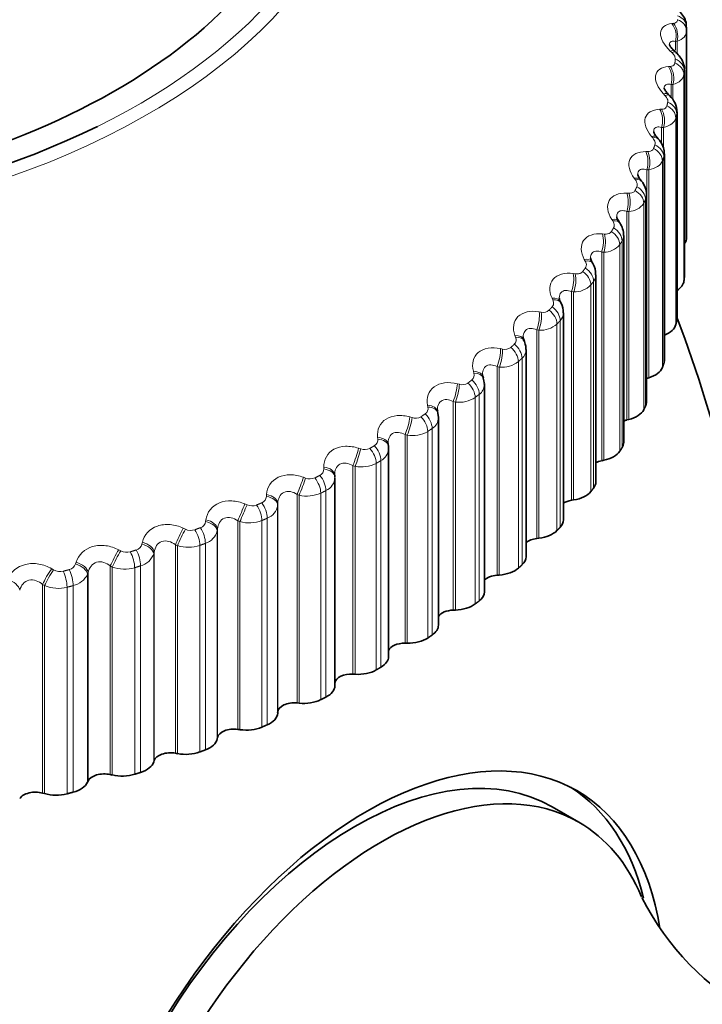
# Model space of a CAD drawing. Units: millimetres. Extents: x 0 to 744, y 0 to 1164.
# Drawn here: x 206 to 215, y 347 to 361 of the extents above; entities that cross this region are included whole.
import ezdxf
from ezdxf import colors
from ezdxf.entities.mleader import LeaderData, LeaderLine
from ezdxf.math import Vec2, Vec3

# ---------------------------------------------------------------- set-up
doc = ezdxf.new("R2010")
doc.units = ezdxf.units.MM
doc.layers.add('DV6_Défaut', color=7, linetype='Continuous')
doc.layers.add('Défaut', color=7, linetype='Continuous')

# ---------------------------------------------------------------- blocks, each defined once
blk = doc.blocks.new('_DOT')
at = {"color": 0}
blk.add_line((0, 0), (-1, 0), dxfattribs=at)
at = {"color": 0, "const_width": 0.333}
blk.add_lwpolyline([(-0.1665, 0, 1), (0.1665, 0, 1)], format="xyb", close=True, dxfattribs=at)
blk = doc.blocks.new('SE5')
at = {"layer": 'DV6_Défaut', "color": 7, "linetype": 'Continuous', "lineweight": 18}
for p, q in [((214.927, 360.554), (214.949, 360.557)), ((214.995, 360.319), (214.973, 360.316)), ((214.973, 360.316), (214.973, 360.2)), ((214.995, 360.319), (214.995, 360.151)), ((214.927, 360.169), (214.906, 360.188)), ((214.882, 359.982), (214.905, 359.984)), ((215.093, 359.926), (215.093, 357.177)), ((215.087, 359.875), (215.087, 357.125)), ((214.94, 359.744), (214.917, 359.742)), ((214.917, 359.742), (214.917, 359.568)), ((214.94, 359.744), (214.94, 359.539)), ((214.835, 359.597), (214.816, 359.617)), ((214.766, 359.413), (214.79, 359.414)), ((214.979, 359.297), (214.979, 356.548)), ((214.992, 359.348), (214.992, 356.599)), ((214.79, 359.172), (214.79, 358.954)), ((214.815, 359.172), (214.79, 359.172)), ((214.815, 359.172), (214.815, 358.889)), ((214.673, 359.031), (214.655, 359.052)), ((214.58, 358.85), (214.606, 358.85)), ((214.819, 358.776), (214.819, 356.026)), ((214.593, 358.608), (214.593, 355.831)), ((214.618, 358.608), (214.593, 358.608)), ((214.618, 358.608), (214.618, 355.839)), ((214.801, 358.725), (214.801, 355.976)), ((214.441, 358.473), (214.425, 358.494)), ((214.325, 358.296), (214.352, 358.295)), ((214.577, 358.212), (214.577, 355.462)), ((214.552, 358.162), (214.552, 355.413)), ((214.141, 357.926), (214.127, 357.948)), ((214.327, 358.054), (214.327, 355.277)), ((214.353, 358.053), (214.327, 358.054)), ((214.353, 358.053), (214.353, 355.284)), ((214.003, 357.754), (214.03, 357.752)), ((214.234, 357.611), (214.234, 354.861)), ((214.265, 357.659), (214.265, 354.91)), ((213.774, 357.392), (213.762, 357.415)), ((213.993, 357.512), (213.993, 354.735)), ((214.02, 357.51), (213.993, 357.512)), ((214.02, 357.51), (214.02, 354.741)), ((213.614, 357.227), (213.642, 357.223)), ((213.849, 357.074), (213.849, 354.324)), ((213.886, 357.121), (213.886, 354.371)), ((213.342, 356.875), (213.332, 356.899)), ((213.592, 356.986), (213.592, 354.209)), ((213.62, 356.982), (213.592, 356.986)), ((213.62, 356.982), (213.62, 354.213)), ((213.161, 356.717), (213.189, 356.712)), ((213.398, 356.554), (213.398, 353.805)), ((213.441, 356.6), (213.441, 353.85)), ((212.848, 356.378), (212.839, 356.401)), ((213.128, 356.477), (213.128, 353.7)), ((213.157, 356.472), (213.128, 356.477)), ((213.157, 356.472), (213.157, 353.703)), ((212.647, 356.227), (212.675, 356.221)), ((212.602, 355.988), (212.602, 353.212)), ((212.631, 355.982), (212.602, 355.988)), ((212.631, 355.982), (212.631, 353.213)), ((212.885, 356.055), (212.885, 353.305)), ((212.933, 356.098), (212.933, 353.348)), ((212.293, 355.901), (212.286, 355.925)), ((212.073, 355.759), (212.101, 355.752)), ((212.364, 355.619), (212.364, 352.869)), ((211.681, 355.449), (211.676, 355.473)), ((212.018, 355.523), (212.018, 352.746)), ((212.046, 355.516), (212.018, 355.523)), ((212.046, 355.516), (212.046, 352.747)), ((212.31, 355.577), (212.31, 352.828)), ((211.442, 355.317), (211.471, 355.309)), ((211.377, 355.083), (211.377, 352.306)), ((211.405, 355.074), (211.377, 355.083)), ((211.405, 355.074), (211.405, 352.305)), ((211.679, 355.125), (211.679, 352.375)), ((211.737, 355.164), (211.737, 352.414)), ((211.014, 355.023), (211.011, 355.048)), ((210.759, 354.901), (210.787, 354.892)), ((210.683, 354.67), (210.683, 351.893)), ((210.712, 354.66), (210.683, 354.67)), ((210.993, 354.699), (210.993, 351.95)), ((211.056, 354.736), (211.056, 351.986)), ((210.296, 354.626), (210.296, 354.65)), ((210.712, 354.66), (210.712, 351.892)), ((210.026, 354.515), (210.054, 354.504)), ((209.532, 354.26), (209.533, 354.284)), ((209.94, 354.287), (209.94, 351.51)), ((209.969, 354.276), (209.94, 354.287)), ((209.969, 354.276), (209.969, 351.507)), ((210.256, 354.303), (210.256, 351.554)), ((210.324, 354.337), (210.324, 351.588)), ((209.247, 354.159), (209.275, 354.148)), ((209.683, 354.167), (209.682, 354.142)), ((209.682, 354.142), (209.682, 351.373)), ((209.683, 354.167), (209.683, 351.39)), ((208.723, 353.925), (208.727, 353.949)), ((209.152, 353.935), (209.152, 351.159)), ((209.18, 353.924), (209.152, 353.935)), ((209.18, 353.924), (209.18, 351.155)), ((209.473, 353.939), (209.473, 351.189)), ((209.544, 353.97), (209.544, 351.22)), ((208.426, 353.837), (208.454, 353.824)), ((208.881, 353.826), (208.878, 353.802)), ((208.878, 353.802), (208.878, 351.033)), ((208.881, 353.826), (208.881, 351.049)), ((207.876, 353.625), (207.882, 353.649)), ((208.322, 353.617), (208.322, 350.84)), ((208.35, 353.604), (208.322, 353.617)), ((208.721, 353.635), (208.721, 350.886)), ((207.568, 353.549), (207.594, 353.536)), ((208.038, 353.519), (208.033, 353.495)), ((208.033, 353.495), (208.033, 350.726)), ((208.038, 353.519), (208.038, 350.743)), ((208.35, 353.604), (208.35, 350.835)), ((208.646, 353.607), (208.646, 350.858)), ((206.994, 353.361), (207.001, 353.384)), ((206.676, 353.298), (206.702, 353.283)), ((207.16, 353.248), (207.153, 353.224)), ((207.153, 353.224), (207.153, 350.455)), ((207.16, 353.248), (207.16, 350.471)), ((207.455, 353.334), (207.455, 350.557)), ((207.482, 353.32), (207.455, 353.334)), ((207.482, 353.32), (207.482, 350.551)), ((207.78, 353.311), (207.78, 350.561)), ((207.859, 353.336), (207.859, 350.586)), ((206.555, 353.087), (206.555, 350.311)), ((206.581, 353.072), (206.555, 353.087)), ((206.581, 353.072), (206.581, 350.303)), ((206.88, 353.051), (206.88, 350.301)), ((206.961, 353.072), (206.961, 350.323))]:
    blk.add_line(p, q, dxfattribs=at)
at = {"layer": 'DV6_Défaut', "color": 7, "linetype": 'Continuous', "lineweight": 35}
for p, q in [((215.123, 360.456), (215.123, 357.706)), ((214.982, 360.169), (214.961, 360.189)), ((215.094, 357.19), (215.094, 359.94)), ((214.899, 359.593), (214.879, 359.613)), ((214.995, 356.626), (214.995, 359.377)), ((214.746, 359.021), (214.728, 359.042)), ((214.827, 356.068), (214.827, 358.819)), ((214.523, 358.457), (214.507, 358.478)), ((214.59, 355.518), (214.59, 358.27)), ((214.233, 357.902), (214.218, 357.924)), ((214.286, 354.979), (214.286, 357.732)), ((213.875, 357.359), (213.862, 357.382)), ((213.916, 354.454), (213.916, 357.209)), ((213.452, 356.832), (213.442, 356.856)), ((213.483, 353.946), (213.483, 356.702)), ((212.967, 356.323), (212.958, 356.347)), ((212.987, 353.457), (212.987, 356.215)), ((212.42, 355.835), (212.413, 355.859)), ((212.432, 352.989), (212.432, 355.749)), ((214.593, 355.831), (214.618, 355.839)), ((211.815, 355.37), (211.81, 355.394)), ((211.82, 355.309), (211.812, 355.369)), ((211.821, 352.546), (211.821, 355.308)), ((214.327, 355.277), (214.353, 355.284)), ((211.155, 354.93), (211.152, 354.955)), ((211.157, 352.128), (211.157, 354.894)), ((213.993, 354.735), (214.02, 354.741)), ((210.443, 354.519), (210.442, 354.543)), ((210.443, 351.74), (210.443, 354.507)), ((213.592, 354.209), (213.62, 354.213)), ((213.128, 353.7), (213.157, 353.703)), ((212.602, 353.212), (212.631, 353.213)), ((212.018, 352.746), (212.046, 352.747)), ((211.377, 352.306), (211.405, 352.305)), ((210.683, 351.893), (210.712, 351.892)), ((209.682, 351.373), (209.683, 351.39)), ((209.94, 351.51), (209.969, 351.507)), ((209.152, 351.159), (209.18, 351.155)), ((208.878, 351.033), (208.881, 351.049)), ((208.033, 350.726), (208.038, 350.743)), ((208.322, 350.84), (208.35, 350.835)), ((207.153, 350.455), (207.16, 350.471)), ((207.455, 350.557), (207.482, 350.551)), ((206.555, 350.311), (206.581, 350.303)), ((213.689, 349.923), (213.335, 350.127))]:
    blk.add_line(p, q, dxfattribs=at)
for centre, radius, start, end in [((221.67, 363.095), 7.5, 256.8166, 163.1834), ((210.423, 360.456), 4.7, 0, 0.6294), ((214.706, 359.379), 0.287, 359.8375, 48.0469), ((214.307, 357.999), 0.115, 187.9836, 220.7934), ((213.99, 357.733), 0.295, 359.8626, 34.8308), ((213.942, 357.441), 0.0978, 185.8524, 217.297), ((213.654, 357.223), 0.259, 357.0196, 31.627), ((213.516, 356.903), 0.087, 183.3715, 213.2528), ((213.256, 356.723), 0.224, 354.7725, 29.0627), ((201.023, 351.174), 15, 346.4476, 21.3335), ((212.451, 355.878), 0.0423, 173.2593, 208.6628), ((210.975, 354.898), 0.181, 358.4976, 6.3564), ((217.757, 350.542), 3.612, 206.6572, 275.4991)]:
    blk.add_arc(centre, radius, start, end, dxfattribs=at)
at = {"layer": 'DV6_Défaut', "color": 7, "linetype": 'Continuous', "lineweight": 18}
for centre, radius, start, end in [((214.346, 358.3), 0.248, 271.699, 326.1247), ((214.124, 357.737), 0.161, 331.1276, 358.35), ((214.021, 357.785), 0.275, 269.8346, 320.7686), ((213.759, 357.213), 0.157, 323.9341, 358.5174), ((213.631, 357.285), 0.303, 268.0012, 315.9082), ((213.216, 356.824), 0.115, 256.4634, 311.1602), ((213.326, 356.705), 0.156, 317.2278, 358.8971), ((213.179, 356.802), 0.331, 266.1729, 311.4863), ((212.773, 356.344), 0.082, 314.6162, 24.4401), ((212.708, 356.342), 0.125, 254.8721, 307.0608), ((212.829, 356.217), 0.158, 311.1093, 359.1964), ((212.666, 356.339), 0.359, 264.3317, 307.4484), ((212.214, 355.874), 0.083, 309.1463, 18.9988), ((212.14, 355.881), 0.135, 253.224, 303.3212), ((212.269, 355.751), 0.163, 305.6284, 359.4229), ((211.598, 355.429), 0.0851, 304.1834, 13.4028), ((212.097, 355.897), 0.385, 262.4642, 303.7438), ((211.516, 355.444), 0.143, 251.5111, 299.888), ((211.65, 355.31), 0.171, 300.7854, 359.3147), ((211.473, 355.478), 0.409, 260.5596, 300.3275), ((210.926, 355.012), 0.0882, 299.7126, 7.7484), ((210.84, 355.034), 0.151, 249.7269, 296.7151), ((210.975, 354.898), 0.181, 296.5389, 358.4976), ((210.797, 355.082), 0.43, 258.6084, 297.1596), ((210.204, 354.623), 0.0922, 295.6977, 2.1253), ((210.114, 354.651), 0.158, 247.8648, 293.763), ((210.248, 354.516), 0.194, 292.8191, 359.5546), ((210.072, 354.713), 0.449, 256.6011, 294.2052), ((209.342, 354.297), 0.164, 245.9181, 290.9979), ((209.435, 354.265), 0.0971, 292.0893, 356.6103), ((209.474, 354.168), 0.21, 289.5422, 352.9866), ((208.622, 353.941), 0.103, 288.8314, 351.2648), ((209.303, 354.37), 0.463, 254.5283, 291.4339), ((208.528, 353.975), 0.168, 243.8793, 288.3904), ((208.656, 353.854), 0.228, 286.6227, 346.728), ((207.77, 353.651), 0.109, 285.8672, 346.1331), ((207.676, 353.686), 0.171, 241.7401, 285.9152), ((207.799, 353.577), 0.248, 283.9817, 340.8255), ((208.493, 354.056), 0.474, 252.3797, 288.8193), ((206.884, 353.398), 0.115, 283.1431, 341.2443), ((206.79, 353.432), 0.173, 239.491, 283.5498), ((206.907, 353.337), 0.27, 281.5513, 335.3009), ((207.645, 353.772), 0.481, 250.144, 286.3382), ((206.764, 353.519), 0.483, 247.8088, 283.9703)]:
    blk.add_arc(centre, radius, start, end, dxfattribs=at)
at = {"layer": 'DV6_Défaut', "color": 7, "linetype": 'Continuous', "lineweight": 35}
for centre, major_axis, ratio, start_param, end_param in [((201.023, 363.422), (-9.2, 0), 0.57735, 0, 3.999022), ((216.933, 360.36), (-2.75, 4.763), 0.57735, 2.667169, 6.283185), ((201.023, 363.422), (9.646, 0), 0.57735, 3.711598, 5.418854), ((214.773, 357.706), (-0.35, 0), 0.57735, 2.731019, 3.141593), ((214.744, 357.19), (-0.35, 0), 0.57735, 3.076535, 3.141593), ((214.738, 357.14), (0.35, 0), 0.57735, 5.537912, 6.211785), ((214.633, 356.576), (0.35, 0), 0.57735, 5.299867, 6.140386), ((214.645, 356.626), (-0.35, 0), 0.57735, 3.005136, 3.141593), ((214.459, 356.019), (0.35, 0), 0.57735, 5.186622, 6.068986), ((214.477, 356.068), (-0.35, 0), 0.57735, 2.933736, 3.141593), ((214.24, 355.518), (-0.35, 0), 0.57735, 2.862336, 3.141593), ((214.216, 355.47), (0.35, 0), 0.57735, 5.115222, 5.997586), ((214.413, 355.16), (0.22, 0), 0.57735, -4.309556, -4.098688), ((210.956, 354.906), (-0.199, -0.024), 0.585572, 3.037533, 3.141129), ((213.936, 354.979), (-0.35, 0), 0.57735, 2.790936, 3.141593), ((213.906, 354.932), (0.35, 0), 0.57735, 5.043822, 5.926186), ((214.064, 354.615), (0.22, 0), 0.57735, 1.90223, 2.307895), ((210.243, 354.511), (-0.2, -0.007), 0.589304, 3.109345, 3.141618), ((213.566, 354.454), (-0.35, 0), 0.57735, 2.719536, 3.141593), ((213.53, 354.408), (0.35, 0), 0.57735, 4.972423, 5.854786), ((213.649, 354.086), (0.22, 0), 0.57735, 1.83083, 2.429284), ((213.133, 353.946), (-0.35, 0), 0.57735, 2.648136, 3.141593), ((213.091, 353.902), (0.35, 0), 0.57735, 4.901023, 5.783386), ((213.17, 353.575), (0.22, 0), 0.57735, 1.75943, 2.549195), ((212.637, 353.457), (-0.35, 0), 0.57735, 2.576737, 3.141593), ((212.59, 353.414), (0.35, 0), 0.57735, 4.829623, 5.711987), ((212.628, 353.085), (0.22, 0), 0.57735, 1.68803, 2.668184), ((212.082, 352.989), (-0.35, 0), 0.57735, 2.505337, 3.141593), ((212.03, 352.949), (0.35, 0), 0.57735, 4.758223, 5.640587), ((212.028, 352.619), (0.22, 0), 0.57735, 1.61663, 2.787011), ((211.471, 352.546), (-0.35, 0), 0.57735, 2.433937, 3.141593), ((211.371, 352.179), (0.22, 0), 0.57735, 1.545231, 2.907301), ((211.414, 352.507), (-0.35, 0), 0.57735, 1.545231, 2.427594), ((210.807, 352.128), (-0.35, 0), 0.57735, 2.362537, 3.141593), ((210.746, 352.093), (-0.35, 0), 0.57735, 1.473831, 2.356194), ((210.662, 351.767), (0.22, 0), 0.57735, 1.473831, 3.036687), ((210.093, 351.74), (-0.35, 0), 0.57735, 2.291137, 3.141593), ((210.027, 351.707), (-0.35, 0), 0.57735, 1.402431, 2.284795), ((209.903, 351.385), (-0.22, 0), 0.57735, 4.544024, 6.243694), ((209.333, 351.381), (0.35, 0), 0.57735, 5.36133, 6.243694), ((209.1, 351.035), (-0.22, 0), 0.57735, 4.472624, 6.172294), ((209.263, 351.351), (-0.35, 0), 0.57735, 1.331031, 2.213395), ((210.863, 345.493), (2.8, 4.85), 0.57735, 0, 3.731724), ((208.53, 351.055), (0.35, 0), 0.57735, 5.28993, 6.172294), ((210.71, 345.581), (-2.625, -4.546), 0.57735, 3.141593, 6.283185), ((208.255, 350.72), (-0.22, 0), 0.57735, 4.401224, 6.100894), ((208.457, 351.028), (-0.35, 0), 0.57735, 1.259631, 2.141995), ((207.689, 350.763), (0.35, 0), 0.57735, 5.21853, 6.100894), ((207.373, 350.439), (-0.22, 0), 0.57735, 4.329824, 6.029494), ((211.064, 345.377), (2.625, 4.546), 0.57735, 0, 3.553419), ((207.613, 350.739), (-0.35, 0), 0.57735, 1.188231, 2.070595), ((206.814, 350.506), (0.35, 0), 0.57735, 5.147131, 6.029494), ((210.71, 345.581), (-2.8, -4.85), 0.57735, 2.601634, 3.114383), ((210.863, 345.493), (2.8, 4.85), 0.57735, 5.665491, 6.283185), ((206.459, 350.196), (-0.22, 0), 0.57735, 4.258424, 5.958095), ((206.735, 350.485), (-0.35, 0), 0.57735, 1.116832, 1.999195), ((211.064, 345.377), (2.625, 4.546), 0.57735, 5.869607, 6.283185)]:
    blk.add_ellipse(centre, major_axis=major_axis, ratio=ratio, start_param=start_param, end_param=end_param, dxfattribs=at)
at = {"layer": 'DV6_Défaut', "color": 7, "linetype": 'Continuous', "lineweight": 18}
for centre, major_axis, ratio, start_param, end_param in [((201.023, 363.353), (-9.809, 0), 0.57735, 0.013263, 3.162276), ((201.023, 363.422), (9.646, 0), 0.57735, 5.418854, 6.283185), ((214.923, 360.507), (-0.2, -0.002), 0.81648, 3.132623, 4.295692), ((214.923, 360.456), (0.2, 0), 0.816497, 0, 1.163069), ((214.846, 360.405), (0.023, -0.199), 0.676411, 1.027662, 2.335757), ((214.868, 360.408), (0.024, -0.199), 0.675799, 1.026403, 2.336365), ((214.825, 360.041), (-0.135, -0.147), 0.344143, 3.129287, 3.762694), ((214.846, 360.022), (-0.135, -0.147), 0.345307, 3.148397, 3.764188), ((214.893, 359.934), (0.199, -0.022), 0.814769, 0.091682, 1.254751), ((214.801, 359.836), (0.014, -0.199), 0.63255, 1.034882, 2.342976), ((214.825, 359.838), (0.014, -0.199), 0.631914, 1.033757, 2.343719), ((214.887, 359.883), (0.198, -0.025), 0.814416, 0.100549, 1.263617), ((214.736, 359.474), (-0.144, -0.139), 0.383035, 3.128708, 3.806368), ((214.755, 359.454), (-0.143, -0.139), 0.38422, 3.144518, 3.807836), ((214.686, 359.27), (0.005, -0.2), 0.586408, 1.038488, 2.346583), ((214.711, 359.271), (0.006, -0.2), 0.585748, 1.037489, 2.347451), ((214.781, 359.314), (0.194, -0.048), 0.808186, 0.19861, 1.361679), ((214.794, 359.364), (0.195, -0.046), 0.808907, 0.190059, 1.353128), ((214.576, 358.912), (-0.152, -0.13), 0.419032, 3.12799, 3.853375), ((214.594, 358.891), (-0.152, -0.13), 0.420237, 3.141845, 3.854826), ((214.605, 358.75), (0.187, -0.071), 0.797837, 0.292019, 1.455087), ((214.624, 358.8), (0.188, -0.069), 0.798922, 0.283956, 1.447024), ((214.501, 358.711), (-0.003, -0.2), 0.538221, 1.038954, 2.347048), ((214.527, 358.71), (-0.003, -0.2), 0.537535, 1.038072, 2.348033), ((214.347, 358.358), (-0.16, -0.12), 0.451951, 3.12726, 3.903809), ((214.364, 358.336), (-0.16, -0.121), 0.453173, 3.142265, 3.905254), ((214.384, 358.244), (0.179, -0.089), 0.784866, 0.371696, 1.534765), ((214.248, 358.16), (-0.011, -0.2), 0.488234, 1.036633, 2.344727), ((214.275, 358.159), (-0.011, -0.2), 0.487521, 1.035862, 2.345823), ((214.36, 358.195), (0.178, -0.091), 0.783423, 0.379152, 1.542221), ((214.051, 357.814), (-0.167, -0.11), 0.481624, 3.126725, 3.957717), ((214.065, 357.792), (-0.167, -0.11), 0.482862, 3.141969, 3.959168), ((214.077, 357.699), (0.169, -0.107), 0.766811, 0.452226, 1.615294), ((213.927, 357.621), (-0.019, -0.199), 0.436702, 1.031793, 2.339887), ((213.955, 357.619), (-0.018, -0.199), 0.435961, 1.031125, 2.341087), ((214.046, 357.651), (0.168, -0.109), 0.765016, 0.459011, 1.622079), ((213.688, 357.284), (-0.175, -0.098), 0.5079, 3.126703, 4.015074), ((213.701, 357.262), (-0.174, -0.098), 0.509153, 3.141484, 4.016543), ((213.703, 357.168), (0.158, -0.123), 0.744848, 0.525071, 1.688139), ((213.541, 357.097), (-0.026, -0.198), 0.383888, 1.024627, 2.332722), ((213.569, 357.093), (-0.026, -0.198), 0.383118, 1.024058, 2.33402), ((213.667, 357.122), (0.157, -0.124), 0.742711, 0.531167, 1.694236), ((213.26, 356.771), (-0.181, -0.085), 0.530645, 3.129917, 4.075768), ((213.265, 356.654), (0.146, -0.136), 0.719089, 0.59022, 1.753289), ((213.271, 356.748), (-0.181, -0.085), 0.53191, 3.141643, 4.077268), ((213.091, 356.59), (-0.034, -0.197), 0.33006, 1.015276, 2.32337), ((213.119, 356.585), (-0.033, -0.197), 0.329261, 1.0148, 2.324762), ((213.223, 356.61), (0.145, -0.137), 0.716622, 0.595644, 1.758712), ((212.771, 356.276), (-0.187, -0.071), 0.549743, 3.142217, 4.139581), ((212.78, 356.253), (-0.187, -0.071), 0.551018, 3.141943, 4.141126), ((212.716, 356.117), (0.134, -0.149), 0.686881, 0.652768, 1.815837), ((212.764, 356.16), (0.135, -0.148), 0.689667, 0.647979, 1.811048), ((212.579, 356.103), (-0.041, -0.196), 0.275494, 1.003831, 2.311925), ((212.608, 356.097), (-0.041, -0.196), 0.274665, 1.003444, 2.313405), ((212.221, 355.803), (-0.192, -0.056), 0.565097, 3.129313, 4.206175), ((212.228, 355.779), (-0.192, -0.056), 0.56638, 3.141971, 4.207777), ((212.008, 355.638), (-0.049, -0.194), 0.220466, 0.990344, 2.298438), ((212.037, 355.631), (-0.048, -0.194), 0.219608, 0.990041, 2.300003), ((212.15, 355.646), (0.122, -0.158), 0.653639, 0.703045, 1.866113), ((212.203, 355.687), (0.123, -0.158), 0.65673, 0.698841, 1.86191), ((211.614, 355.354), (-0.196, -0.04), 0.576628, 3.128871, 4.275089), ((211.619, 355.33), (-0.196, -0.04), 0.577918, 3.14257, 4.276759), ((211.528, 355.2), (0.111, -0.166), 0.617067, 0.747056, 1.910125), ((211.585, 355.239), (0.112, -0.166), 0.620446, 0.743385, 1.906453), ((211.382, 355.198), (-0.056, -0.192), 0.165258, 0.974835, 2.282929), ((211.411, 355.19), (-0.056, -0.192), 0.16437, 0.974613, 2.284574), ((210.914, 354.817), (0.101, -0.173), 0.581001, 0.782207, 1.945275), ((210.953, 354.931), (-0.199, -0.024), 0.584278, 3.141203, 4.345747), ((210.956, 354.906), (-0.199, -0.024), 0.585572, 3.141129, 4.347495), ((210.702, 354.785), (0.063, 0.19), 0.11015, 4.098886, 5.406981), ((210.731, 354.775), (0.063, 0.19), 0.109232, 4.098742, 5.408703), ((210.852, 354.781), (-0.1, 0.173), 0.57735, 3.926991, 5.090059), ((210.192, 354.424), (-0.09, 0.178), 0.538595, 3.95747, 5.120539), ((210.242, 354.536), (-0.2, -0.007), 0.588008, 3.141694, 4.417477), ((210.243, 354.511), (-0.2, -0.007), 0.589304, 3.141618, 4.419307), ((209.974, 354.401), (0.071, 0.187), 0.055424, 4.079278, 5.387372), ((210.002, 354.39), (0.071, 0.187), 0.054477, 4.079206, 5.389168), ((210.125, 354.391), (-0.089, 0.179), 0.534692, 3.96023, 5.123299), ((209.484, 354.171), (0.2, -0.009), 0.587799, 0.039857, 1.347951), ((209.199, 354.048), (0.078, 0.184), 0.001359, 4.057541, 5.365635), ((209.227, 354.036), (0.078, 0.184), 0.000382, 4.05754, 5.367501), ((209.353, 354.031), (-0.079, 0.184), 0.489308, 3.988885, 5.151954), ((209.423, 354.062), (-0.08, 0.183), 0.493444, 3.986513, 5.149582), ((209.482, 354.147), (0.2, -0.009), 0.589095, 0.039904, 1.349865), ((208.679, 353.814), (0.198, -0.026), 0.584945, 0.111636, 1.421598), ((208.682, 353.839), (0.198, -0.026), 0.583651, 0.111507, 1.419601), ((208.383, 353.727), (0.086, 0.181), 0.051771, 0.941497, 2.249591), ((208.411, 353.714), (0.086, 0.181), 0.052776, 0.939564, 2.249526), ((208.538, 353.704), (-0.07, 0.188), 0.441431, 4.013413, 5.176482), ((208.612, 353.732), (-0.07, 0.187), 0.445779, 4.011391, 5.174459), ((207.836, 353.516), (0.196, -0.042), 0.576876, 0.182215, 1.492177), ((207.842, 353.54), (0.196, -0.042), 0.575587, 0.182011, 1.490105), ((207.53, 353.441), (0.094, 0.177), 0.103694, 0.967754, 2.275849), ((207.557, 353.427), (0.093, 0.177), 0.104727, 0.965759, 2.275721), ((207.684, 353.412), (-0.06, 0.191), 0.391305, 4.034209, 5.197278), ((207.762, 353.437), (-0.061, 0.19), 0.395843, 4.032504, 5.195572), ((206.959, 353.253), (0.192, -0.058), 0.564929, 0.250976, 1.560938), ((206.966, 353.277), (0.192, -0.058), 0.563646, 0.250704, 1.558798), ((206.643, 353.191), (0.102, 0.172), 0.154145, 0.996443, 2.304537), ((206.669, 353.176), (0.101, 0.172), 0.155206, 0.994389, 2.304351), ((206.797, 353.156), (-0.051, 0.193), 0.339185, 4.051609, 5.214678), ((206.877, 353.177), (-0.052, 0.193), 0.343889, 4.050194, 5.213262), ((206.061, 353.051), (-0.186, 0.072), 0.547891, 3.458615, 4.766709)]:
    blk.add_ellipse(centre, major_axis=major_axis, ratio=ratio, start_param=start_param, end_param=end_param, dxfattribs=at)
at = {"layer": 'DV6_Défaut', "color": 7, "linetype": 'Continuous', "lineweight": 35}
for points, knots in [([(215.117, 360.509), (215.119, 360.526), (215.121, 360.565), (215.093, 360.633), (215.05, 360.699), (215.01, 360.73), (214.991, 360.745)], [0, 0, 0, 0, 0.158591, 0.444892, 0.771265, 1, 1, 1, 1]), ([(214.962, 360.189), (214.956, 360.194), (214.935, 360.212), (214.909, 360.245), (214.894, 360.272), (214.893, 360.278), (214.892, 360.278)], [0, 0, 0, 0, 0.108893, 0.4719918, 0.7750246, 1, 1, 1, 1]), ([(215.091, 359.94), (215.092, 359.946), (215.097, 359.976), (215.077, 360.038), (215.04, 360.111), (215.001, 360.148), (214.98, 360.168)], [0, 0, 0, 0, 0.055504, 0.366674, 0.702225, 1, 1, 1, 1]), ([(214.881, 359.613), (214.875, 359.618), (214.856, 359.636), (214.835, 359.668), (214.825, 359.69), (214.824, 359.695), (214.824, 359.696)], [0, 0, 0, 0, 0.113015, 0.483559, 0.804734, 1, 1, 1, 1]), ([(214.729, 359.042), (214.725, 359.047), (214.707, 359.065), (214.691, 359.095), (214.684, 359.115), (214.684, 359.115), (214.684, 359.114)], [0, 0, 0, 0, 0.115873, 0.49279, 0.836102, 1, 1, 1, 1]), ([(214.823, 358.82), (214.824, 358.834), (214.826, 358.874), (214.799, 358.948), (214.767, 358.993), (214.746, 359.021)], [0, 0, 0, 0, 0.180237, 0.574035, 1, 1, 1, 1]), ([(214.509, 358.478), (214.505, 358.483), (214.489, 358.501), (214.476, 358.53), (214.474, 358.547), (214.473, 358.544), (214.473, 358.543)], [0, 0, 0, 0, 0.1202073, 0.512796, 0.9344703, 1, 1, 1, 1]), ([(214.588, 358.27), (214.589, 358.276), (214.593, 358.309), (214.571, 358.375), (214.545, 358.434), (214.523, 358.456), (214.523, 358.457)], [0, 0, 0, 0, 0.079736, 0.515727, 0.990583, 1, 1, 1, 1])]:
    blk.add_open_spline(points, degree=3, knots=knots, dxfattribs=at)
at = {"layer": 'DV6_Défaut', "color": 7, "linetype": 'Continuous', "lineweight": 18}
for points, knots in [([(214.949, 360.557), (214.961, 360.559), (214.972, 360.562), (214.98, 360.567), (214.989, 360.573), (214.995, 360.58), (214.999, 360.588), (215.001, 360.593), (215.002, 360.599), (215.002, 360.606)], [0, 0, 0, 0, 0.375861, 0.375861, 0.375861, 0.756045, 0.756045, 0.756045, 1, 1, 1, 1]), ([(214.906, 360.188), (214.822, 360.266), (214.773, 360.357), (214.778, 360.461), (214.793, 360.491), (214.846, 360.535), (214.882, 360.549), (214.927, 360.554)], [0, 0, 0, 0, 0.5, 0.5, 0.75, 0.75, 1, 1, 1, 1]), ([(214.973, 360.316), (214.951, 360.321), (214.932, 360.321), (214.903, 360.308), (214.894, 360.295), (214.893, 360.275), (214.893, 360.273), (214.893, 360.272)], [0, 0, 0, 0, 0.481717, 0.481717, 0.963435, 0.963435, 1, 1, 1, 1]), ([(214.973, 360.081), (214.974, 360.09), (214.972, 360.1), (214.968, 360.111), (214.965, 360.121), (214.958, 360.132), (214.95, 360.143), (214.944, 360.152), (214.936, 360.161), (214.927, 360.169)], [0, 0, 0, 0, 0.354527, 0.354527, 0.354527, 0.706578, 0.706578, 0.706578, 1, 1, 1, 1]), ([(214.816, 359.617), (214.738, 359.699), (214.697, 359.791), (214.716, 359.895), (214.735, 359.924), (214.795, 359.966), (214.835, 359.978), (214.882, 359.982)], [0, 0, 0, 0, 0.5, 0.5, 0.75, 0.75, 1, 1, 1, 1]), ([(214.905, 359.984), (214.918, 359.985), (214.929, 359.988), (214.939, 359.993), (214.948, 359.997), (214.956, 360.004), (214.961, 360.012), (214.964, 360.018), (214.966, 360.024), (214.967, 360.03)], [0, 0, 0, 0, 0.375861, 0.375861, 0.375861, 0.756045, 0.756045, 0.756045, 1, 1, 1, 1]), ([(214.917, 359.742), (214.894, 359.748), (214.873, 359.749), (214.84, 359.737), (214.829, 359.725), (214.824, 359.701), (214.824, 359.696), (214.824, 359.69)], [0, 0, 0, 0, 0.445529, 0.445529, 0.891058, 0.891058, 1, 1, 1, 1]), ([(214.872, 359.508), (214.874, 359.517), (214.874, 359.527), (214.871, 359.538), (214.869, 359.548), (214.864, 359.559), (214.857, 359.57), (214.851, 359.579), (214.843, 359.589), (214.835, 359.597)], [0, 0, 0, 0, 0.354527, 0.354527, 0.354527, 0.706578, 0.706578, 0.706578, 1, 1, 1, 1]), ([(214.655, 359.052), (214.584, 359.137), (214.552, 359.23), (214.583, 359.333), (214.606, 359.362), (214.674, 359.4), (214.717, 359.411), (214.766, 359.413)], [0, 0, 0, 0, 0.5, 0.5, 0.75, 0.75, 1, 1, 1, 1]), ([(214.79, 359.414), (214.804, 359.414), (214.816, 359.417), (214.827, 359.421), (214.837, 359.425), (214.846, 359.432), (214.852, 359.44), (214.856, 359.445), (214.858, 359.451), (214.86, 359.457)], [0, 0, 0, 0, 0.375861, 0.375861, 0.375861, 0.756045, 0.756045, 0.756045, 1, 1, 1, 1]), ([(214.79, 359.172), (214.766, 359.178), (214.743, 359.18), (214.707, 359.17), (214.693, 359.158), (214.685, 359.131), (214.684, 359.122), (214.684, 359.112)], [0, 0, 0, 0, 0.412603, 0.412603, 0.825206, 0.825206, 1, 1, 1, 1]), ([(214.701, 358.94), (214.705, 358.949), (214.705, 358.959), (214.704, 358.97), (214.702, 358.981), (214.698, 358.992), (214.692, 359.003), (214.687, 359.013), (214.681, 359.022), (214.673, 359.031)], [0, 0, 0, 0, 0.354527, 0.354527, 0.354527, 0.706578, 0.706578, 0.706578, 1, 1, 1, 1]), ([(214.606, 358.85), (214.62, 358.85), (214.633, 358.852), (214.644, 358.856), (214.656, 358.86), (214.665, 358.866), (214.672, 358.873), (214.677, 358.878), (214.68, 358.884), (214.683, 358.89)], [0, 0, 0, 0, 0.375861, 0.375861, 0.375861, 0.756045, 0.756045, 0.756045, 1, 1, 1, 1]), ([(214.425, 358.494), (214.361, 358.582), (214.338, 358.677), (214.382, 358.778), (214.409, 358.805), (214.483, 358.841), (214.529, 358.85), (214.58, 358.85)], [0, 0, 0, 0, 0.5, 0.5, 0.75, 0.75, 1, 1, 1, 1]), ([(214.593, 358.608), (214.568, 358.616), (214.544, 358.618), (214.504, 358.61), (214.488, 358.599), (214.475, 358.569), (214.473, 358.557), (214.473, 358.543)], [0, 0, 0, 0, 0.390723, 0.390723, 0.781445, 0.781445, 1, 1, 1, 1]), ([(214.461, 358.381), (214.465, 358.39), (214.467, 358.4), (214.467, 358.411), (214.466, 358.421), (214.463, 358.433), (214.458, 358.444), (214.454, 358.454), (214.448, 358.464), (214.441, 358.473)], [0, 0, 0, 0, 0.354527, 0.354527, 0.354527, 0.706578, 0.706578, 0.706578, 1, 1, 1, 1]), ([(214.127, 357.948), (214.069, 358.038), (214.056, 358.133), (214.112, 358.233), (214.143, 358.259), (214.224, 358.292), (214.272, 358.298), (214.325, 358.296)], [0, 0, 0, 0, 0.5, 0.5, 0.75, 0.75, 1, 1, 1, 1]), ([(214.352, 358.295), (214.366, 358.294), (214.38, 358.296), (214.392, 358.299), (214.405, 358.302), (214.415, 358.308), (214.423, 358.315), (214.429, 358.32), (214.433, 358.326), (214.436, 358.332)], [0, 0, 0, 0, 0.375861, 0.375861, 0.375861, 0.756045, 0.756045, 0.756045, 1, 1, 1, 1]), ([(214.327, 358.054), (214.3, 358.062), (214.276, 358.066), (214.232, 358.06), (214.214, 358.049), (214.197, 358.018), (214.193, 358.002), (214.193, 357.984)], [0, 0, 0, 0, 0.372023, 0.372023, 0.744047, 0.744047, 1, 1, 1, 1]), ([(214.151, 357.833), (214.157, 357.842), (214.16, 357.852), (214.161, 357.863), (214.161, 357.873), (214.16, 357.885), (214.156, 357.896), (214.152, 357.906), (214.147, 357.916), (214.141, 357.926)], [0, 0, 0, 0, 0.354527, 0.354527, 0.354527, 0.706578, 0.706578, 0.706578, 1, 1, 1, 1]), ([(213.762, 357.415), (213.712, 357.507), (213.707, 357.603), (213.776, 357.7), (213.811, 357.725), (213.898, 357.754), (213.948, 357.759), (214.003, 357.754)], [0, 0, 0, 0, 0.5, 0.5, 0.75, 0.75, 1, 1, 1, 1]), ([(214.03, 357.752), (214.045, 357.751), (214.059, 357.751), (214.072, 357.754), (214.085, 357.757), (214.097, 357.762), (214.106, 357.769), (214.112, 357.774), (214.117, 357.779), (214.121, 357.785)], [0, 0, 0, 0, 0.375861, 0.375861, 0.375861, 0.756045, 0.756045, 0.756045, 1, 1, 1, 1]), ([(213.993, 357.512), (213.966, 357.522), (213.94, 357.527), (213.893, 357.522), (213.873, 357.512), (213.849, 357.478), (213.844, 357.456), (213.844, 357.432)], [0, 0, 0, 0, 0.345616, 0.345616, 0.691232, 0.691232, 1, 1, 1, 1]), ([(213.775, 357.299), (213.782, 357.308), (213.786, 357.318), (213.788, 357.328), (213.79, 357.339), (213.789, 357.351), (213.786, 357.362), (213.784, 357.372), (213.78, 357.382), (213.774, 357.392)], [0, 0, 0, 0, 0.354527, 0.354527, 0.354527, 0.706578, 0.706578, 0.706578, 1, 1, 1, 1]), ([(213.332, 356.899), (213.289, 356.993), (213.294, 357.089), (213.374, 357.182), (213.413, 357.206), (213.505, 357.231), (213.558, 357.234), (213.614, 357.227)], [0, 0, 0, 0, 0.5, 0.5, 0.75, 0.75, 1, 1, 1, 1]), ([(213.642, 357.223), (213.657, 357.222), (213.672, 357.222), (213.686, 357.224), (213.699, 357.226), (213.712, 357.231), (213.722, 357.238), (213.729, 357.242), (213.734, 357.247), (213.739, 357.253)], [0, 0, 0, 0, 0.375861, 0.375861, 0.375861, 0.756045, 0.756045, 0.756045, 1, 1, 1, 1]), ([(213.592, 356.986), (213.565, 356.996), (213.538, 357.002), (213.488, 357), (213.467, 356.99), (213.437, 356.956), (213.43, 356.931), (213.429, 356.901), (213.429, 356.899), (213.429, 356.898)], [0, 0, 0, 0, 0.326729, 0.326729, 0.653459, 0.653459, 0.980188, 0.980188, 1, 1, 1, 1]), ([(213.334, 356.783), (213.342, 356.791), (213.347, 356.8), (213.35, 356.811), (213.353, 356.822), (213.354, 356.833), (213.352, 356.845), (213.35, 356.855), (213.347, 356.865), (213.342, 356.875)], [0, 0, 0, 0, 0.354527, 0.354527, 0.354527, 0.706578, 0.706578, 0.706578, 1, 1, 1, 1]), ([(212.839, 356.401), (212.804, 356.497), (212.818, 356.592), (212.91, 356.683), (212.952, 356.704), (213.05, 356.726), (213.104, 356.726), (213.161, 356.717)], [0, 0, 0, 0, 0.5, 0.5, 0.75, 0.75, 1, 1, 1, 1]), ([(213.128, 356.477), (213.1, 356.489), (213.073, 356.496), (213.02, 356.495), (212.997, 356.487), (212.963, 356.454), (212.953, 356.429), (212.95, 356.395), (212.95, 356.39), (212.95, 356.384)], [0, 0, 0, 0, 0.311906, 0.311906, 0.623813, 0.623813, 0.935719, 0.935719, 1, 1, 1, 1]), ([(212.286, 355.925), (212.259, 356.022), (212.282, 356.117), (212.385, 356.203), (212.43, 356.223), (212.533, 356.24), (212.589, 356.238), (212.647, 356.227)], [0, 0, 0, 0, 0.5, 0.5, 0.75, 0.75, 1, 1, 1, 1]), ([(212.602, 355.988), (212.574, 356.001), (212.546, 356.01), (212.491, 356.011), (212.466, 356.004), (212.428, 355.972), (212.416, 355.948), (212.409, 355.909), (212.408, 355.897), (212.408, 355.884)], [0, 0, 0, 0, 0.292426, 0.292426, 0.584852, 0.584852, 0.877278, 0.877278, 1, 1, 1, 1]), ([(211.676, 355.473), (211.657, 355.571), (211.689, 355.665), (211.803, 355.747), (211.85, 355.764), (211.957, 355.778), (212.015, 355.773), (212.073, 355.759)], [0, 0, 0, 0, 0.5, 0.5, 0.75, 0.75, 1, 1, 1, 1]), ([(212.018, 355.523), (211.989, 355.537), (211.96, 355.547), (211.903, 355.55), (211.877, 355.544), (211.835, 355.514), (211.821, 355.49), (211.809, 355.447), (211.807, 355.43), (211.808, 355.412)], [0, 0, 0, 0, 0.27877, 0.27877, 0.557541, 0.557541, 0.836311, 0.836311, 1, 1, 1, 1]), ([(211.011, 355.048), (211.001, 355.146), (211.042, 355.238), (211.165, 355.315), (211.215, 355.331), (211.326, 355.34), (211.384, 355.333), (211.442, 355.317)], [0, 0, 0, 0, 0.5, 0.5, 0.75, 0.75, 1, 1, 1, 1]), ([(211.377, 355.083), (211.348, 355.098), (211.319, 355.109), (211.26, 355.115), (211.232, 355.11), (211.187, 355.082), (211.17, 355.058), (211.154, 355.011), (211.151, 354.989), (211.151, 354.966)], [0, 0, 0, 0, 0.267038, 0.267038, 0.534075, 0.534075, 0.801113, 0.801113, 1, 1, 1, 1]), ([(210.296, 354.65), (210.294, 354.749), (210.343, 354.839), (210.475, 354.911), (210.528, 354.925), (210.642, 354.929), (210.701, 354.92), (210.759, 354.901)], [0, 0, 0, 0, 0.5, 0.5, 0.75, 0.75, 1, 1, 1, 1]), ([(210.683, 354.67), (210.655, 354.687), (210.625, 354.698), (210.565, 354.707), (210.535, 354.703), (210.487, 354.677), (210.468, 354.654), (210.445, 354.601), (210.441, 354.571), (210.442, 354.54)], [0, 0, 0, 0, 0.25, 0.25, 0.5, 0.5, 0.75, 0.75, 1, 1, 1, 1]), ([(209.533, 354.284), (209.539, 354.382), (209.597, 354.47), (209.738, 354.537), (209.793, 354.548), (209.909, 354.547), (209.969, 354.536), (210.026, 354.515)], [0, 0, 0, 0, 0.5, 0.5, 0.75, 0.75, 1, 1, 1, 1]), ([(209.94, 354.287), (209.912, 354.305), (209.882, 354.318), (209.821, 354.329), (209.79, 354.326), (209.739, 354.302), (209.718, 354.28), (209.691, 354.228), (209.685, 354.198), (209.683, 354.167)], [0, 0, 0, 0, 0.25, 0.25, 0.5, 0.5, 0.75, 0.75, 1, 1, 1, 1]), ([(208.727, 353.949), (208.741, 354.048), (208.808, 354.133), (208.956, 354.193), (209.013, 354.202), (209.131, 354.197), (209.191, 354.183), (209.247, 354.159)], [0, 0, 0, 0, 0.5, 0.5, 0.75, 0.75, 1, 1, 1, 1]), ([(207.882, 353.649), (207.904, 353.747), (207.978, 353.829), (208.134, 353.883), (208.192, 353.89), (208.312, 353.879), (208.371, 353.863), (208.426, 353.837)], [0, 0, 0, 0, 0.5, 0.5, 0.75, 0.75, 1, 1, 1, 1]), ([(209.152, 353.935), (209.124, 353.954), (209.095, 353.969), (209.032, 353.982), (209.001, 353.981), (208.946, 353.959), (208.924, 353.938), (208.893, 353.887), (208.884, 353.857), (208.881, 353.826)], [0, 0, 0, 0, 0.25, 0.25, 0.5, 0.5, 0.75, 0.75, 1, 1, 1, 1]), ([(208.322, 353.617), (208.295, 353.637), (208.266, 353.653), (208.203, 353.669), (208.17, 353.669), (208.113, 353.649), (208.089, 353.63), (208.054, 353.58), (208.044, 353.55), (208.038, 353.519)], [0, 0, 0, 0, 0.25, 0.25, 0.5, 0.5, 0.75, 0.75, 1, 1, 1, 1]), ([(207.001, 353.384), (207.032, 353.481), (207.113, 353.56), (207.275, 353.608), (207.335, 353.612), (207.455, 353.596), (207.514, 353.577), (207.568, 353.549)], [0, 0, 0, 0, 0.5, 0.5, 0.75, 0.75, 1, 1, 1, 1]), ([(206.09, 353.157), (206.129, 353.252), (206.217, 353.328), (206.385, 353.368), (206.445, 353.37), (206.566, 353.349), (206.623, 353.328), (206.676, 353.298)], [0, 0, 0, 0, 0.5, 0.5, 0.75, 0.75, 1, 1, 1, 1]), ([(207.455, 353.334), (207.429, 353.355), (207.4, 353.372), (207.337, 353.391), (207.304, 353.392), (207.244, 353.375), (207.218, 353.356), (207.18, 353.308), (207.167, 353.279), (207.16, 353.248)], [0, 0, 0, 0, 0.25, 0.25, 0.5, 0.5, 0.75, 0.75, 1, 1, 1, 1]), ([(206.555, 353.087), (206.53, 353.11), (206.501, 353.127), (206.438, 353.149), (206.405, 353.152), (206.343, 353.137), (206.316, 353.119), (206.274, 353.073), (206.26, 353.044), (206.25, 353.014)], [0, 0, 0, 0, 0.25, 0.25, 0.5, 0.5, 0.75, 0.75, 1, 1, 1, 1])]:
    blk.add_open_spline(points, degree=3, knots=knots, dxfattribs=at)
for points, degree in [([(215.123, 360.456), (215.123, 360.396), (215.075, 360.345), (214.995, 360.319)], 3), ([(214.967, 360.03), (214.97, 360.055), (214.973, 360.081)], 2), ([(215.093, 359.926), (215.09, 359.901), (215.087, 359.875)], 2), ([(215.087, 359.875), (215.08, 359.815), (215.024, 359.766), (214.94, 359.744)], 3), ([(214.86, 359.457), (214.866, 359.482), (214.872, 359.508)], 2), ([(214.979, 359.297), (214.965, 359.238), (214.903, 359.191), (214.815, 359.172)], 3), ([(214.992, 359.348), (214.986, 359.323), (214.979, 359.297)], 2), ([(214.995, 359.377), (214.995, 359.367), (214.994, 359.358), (214.992, 359.348)], 3), ([(214.683, 358.89), (214.692, 358.915), (214.701, 358.94)], 2), ([(214.819, 358.776), (214.81, 358.751), (214.801, 358.725)], 2), ([(214.827, 358.819), (214.827, 358.804), (214.824, 358.79), (214.819, 358.776)], 3), ([(214.801, 358.725), (214.778, 358.667), (214.71, 358.623), (214.618, 358.608)], 3), ([(214.436, 358.332), (214.448, 358.356), (214.461, 358.381)], 2), ([(214.577, 358.212), (214.564, 358.187), (214.552, 358.162)], 2), ([(214.59, 358.27), (214.59, 358.25), (214.586, 358.23), (214.577, 358.212)], 3), ([(214.121, 357.785), (214.136, 357.809), (214.151, 357.833)], 2), ([(214.265, 357.659), (214.249, 357.635), (214.234, 357.611)], 2), ([(213.739, 357.253), (213.757, 357.276), (213.775, 357.299)], 2), ([(213.886, 357.121), (213.867, 357.097), (213.849, 357.074)], 2), ([(213.292, 356.738), (213.313, 356.76), (213.334, 356.783)], 2), ([(213.441, 356.6), (213.42, 356.577), (213.398, 356.554)], 2), ([(212.783, 356.242), (212.807, 356.264), (212.831, 356.285)], 2), ([(212.933, 356.098), (212.909, 356.076), (212.885, 356.055)], 2), ([(212.214, 355.769), (212.24, 355.789), (212.267, 355.81)], 2), ([(212.364, 355.619), (212.337, 355.598), (212.31, 355.577)], 2), ([(211.588, 355.32), (211.617, 355.34), (211.646, 355.359)], 2), ([(211.737, 355.164), (211.708, 355.144), (211.679, 355.125)], 2), ([(210.908, 354.899), (210.939, 354.917), (210.97, 354.935)], 2), ([(211.056, 354.736), (211.025, 354.718), (210.993, 354.699)], 2), ([(210.177, 354.506), (210.211, 354.523), (210.244, 354.54)], 2), ([(210.324, 354.337), (210.29, 354.32), (210.256, 354.303)], 2), ([(209.4, 354.144), (209.436, 354.16), (209.471, 354.175)], 2), ([(209.544, 353.97), (209.508, 353.954), (209.473, 353.939)], 2), ([(208.581, 353.816), (208.618, 353.83), (208.655, 353.844)], 2), ([(208.721, 353.635), (208.684, 353.621), (208.646, 353.607)], 2), ([(207.722, 353.522), (207.761, 353.534), (207.8, 353.547)], 2), ([(206.83, 353.264), (206.87, 353.275), (206.911, 353.285)], 2), ([(207.859, 353.336), (207.82, 353.323), (207.78, 353.311)], 2), ([(206.961, 353.072), (206.921, 353.061), (206.88, 353.051)], 2)]:
    blk.add_open_spline(points, degree=degree, dxfattribs=at)
at = {"layer": 'DV6_Défaut', "color": 7, "linetype": 'Continuous', "lineweight": 35}
for points, degree in [([(215.094, 359.94), (215.094, 359.935), (215.094, 359.931), (215.093, 359.926)], 3), ([(215.093, 357.177), (215.09, 357.151), (215.087, 357.125)], 2), ([(214.992, 356.599), (214.986, 356.573), (214.979, 356.548)], 2), ([(212.95, 356.384), (212.95, 356.366), (212.952, 356.349), (212.956, 356.33)], 3), ([(212.983, 356.215), (212.99, 356.236), (212.984, 356.272), (212.964, 356.323)], 3), ([(214.819, 356.026), (214.81, 356.001), (214.801, 355.976)], 2), ([(212.431, 355.749), (212.434, 355.753), (212.43, 355.782), (212.418, 355.834)], 3), ([(214.577, 355.462), (214.564, 355.437), (214.552, 355.413)], 2), ([(211.811, 355.393), (211.808, 355.402), (211.807, 355.408), (211.809, 355.411)], 3), ([(211.151, 354.966), (211.151, 354.958), (211.151, 354.951), (211.152, 354.943)], 3), ([(214.265, 354.91), (214.249, 354.885), (214.234, 354.861)], 2), ([(213.886, 354.371), (213.867, 354.348), (213.849, 354.324)], 2), ([(213.441, 353.85), (213.42, 353.827), (213.398, 353.805)], 2), ([(212.933, 353.348), (212.909, 353.327), (212.885, 353.305)], 2), ([(212.364, 352.869), (212.337, 352.848), (212.31, 352.828)], 2), ([(211.737, 352.414), (211.708, 352.395), (211.679, 352.375)], 2), ([(211.056, 351.986), (211.025, 351.968), (210.993, 351.95)], 2), ([(210.324, 351.588), (210.29, 351.571), (210.256, 351.554)], 2), ([(209.544, 351.22), (209.508, 351.205), (209.473, 351.189)], 2), ([(208.721, 350.886), (208.684, 350.872), (208.646, 350.858)], 2), ([(207.859, 350.586), (207.82, 350.574), (207.78, 350.561)], 2), ([(206.961, 350.323), (206.921, 350.312), (206.88, 350.301)], 2)]:
    blk.add_open_spline(points, degree=degree, dxfattribs=at)

msp = doc.modelspace()

# ---------------------------------------------------------------- block references
at = {"layer": 'Défaut'}
msp.add_blockref('SE5', (0, 0), dxfattribs=at)

# ---------------------------------------------------------------- leaders
at = {"layer": 'Défaut', "color": 7, "linetype": 'Continuous', "lineweight": 18}
ml = msp.add_multileader_mtext('Standard', dxfattribs=at)
ml.set_content('{\\pxsm0.9;\\fSolid Edge ISO|b1||i0||c0|p34;\\W1.;30/09/2022\\P}', color=256)
ml.set_leader_properties()
ml.set_arrow_properties(name='DOT')
ml.build(insert=Vec2(0, 0))
ml.multileader.update_dxf_attribs({"leader_type": 0, "dogleg_length": 0, "arrow_head_size": 12})
ctx = ml.context
ctx.base_point, ctx.char_height, ctx.arrow_head_size, ctx.landing_gap_size = Vec3(656.602, 1156.973), 12, 12, 4.2
notes = []
notes.append((ctx, [(0, (0, 0, 0), (0, 0), (1, 0), 1, [])]))
ctx.mtext.insert = Vec3(658.602, 1163.093)
for ctx, leaders in notes:
    for number, flags, end, landing, length, lines in leaders:
        leader = LeaderData()
        leader.index, (leader.has_last_leader_line, leader.has_dogleg_vector, leader.attachment_direction) = number, flags
        leader.last_leader_point, leader.dogleg_vector, leader.dogleg_length = Vec3(end), Vec3(landing), length
        for number, points, colour, breaks in lines:
            line = LeaderLine()
            line.index, line.vertices, line.color, line.breaks = number, Vec3.list(points), colors.encode_raw_color(colour), breaks
            leader.lines.append(line)
        ctx.leaders.append(leader)

doc.saveas('drawing.dxf')
